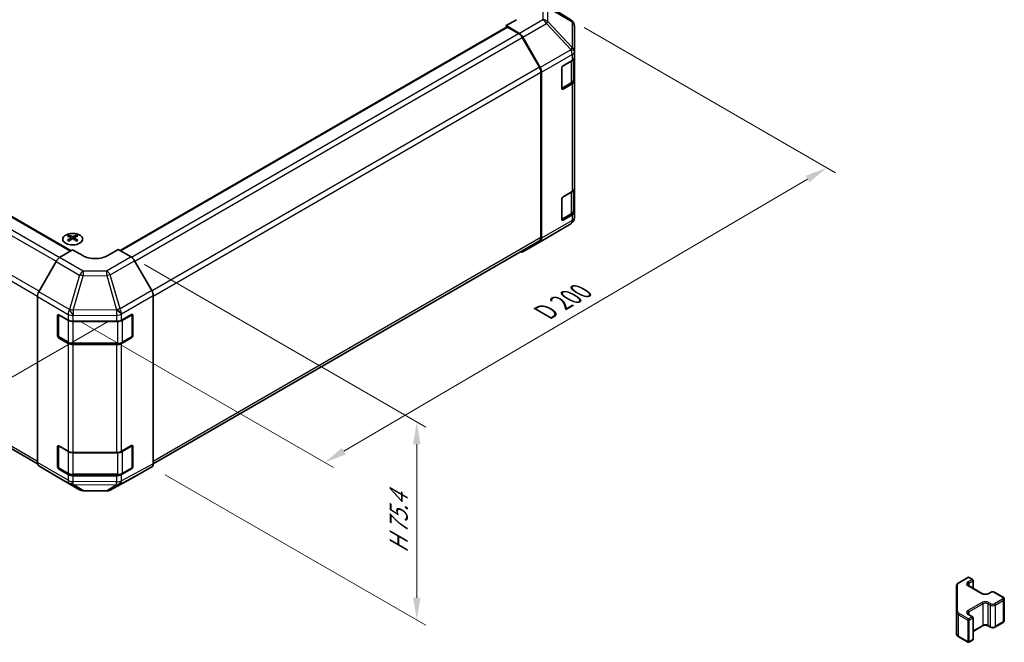
# Model space of a CAD drawing. Units: millimetres. Extents: x 36 to 5181, y 0 to 723.
# Drawn here: x 253 to 529, y 353 to 527 of the extents above; entities that cross this region are included whole.
import ezdxf

# ---------------------------------------------------------------- set-up
doc = ezdxf.new("R2010")
doc.units = ezdxf.units.MM
doc.header["$LTSCALE"] = 2.5
doc.layers.get('Defpoints').update_dxf_attribs({"lineweight": 25})
for name, color, linetype, lineweight in [('Dimension (ISO)', 7, 'Continuous', 18), ('Dimension (ISO) @ 1', 7, 'Continuous', 18), ('Visible (ISO)', 7, 'Continuous', 35), ('Visible Narrow (ISO)', 7, 'Continuous', 25)]:
    doc.layers.add(name, color=color, linetype=linetype, lineweight=lineweight)
doc.styles.add('Note Text (TK)', font='txt')
doc.dimstyles.new('Default - Method 1b (TK)', dxfattribs={"dimscale": 2.5, "dimtxt": 2.5, "dimasz": 2.5, "dimexe": 1, "dimexo": 1.5, "dimgap": 1, "dimtad": 1, "dimtoh": 1, "dimrnd": 1e-08, "dimdsep": 46, "dimtxsty": 'Note Text (TK)', "dimcen": 0.09, "dimdle": 5, "dimclrd": 100, "dimclre": 100, "dimclrt": 7, "dimadec": 1, "dimazin": 1, "dimtfac": 1, "dimtmove": 0, "dimatfit": 3, "dimfxl": 1, "dimtolj": 1, "dimlwd": -1, "dimlwe": -1, "dimarcsym": 0})

# ---------------------------------------------------------------- blocks, each defined once
blk = doc.blocks.new('*D77')
at = {"layer": 'Defpoints', "color": 0}
for p in [(140.4, 527), (64.47, 483.17), (281.11, 444.59)]:
    blk.add_point(p, dxfattribs=at)
at = {"layer": 'Dimension (ISO)', "color": 100}
for p, q in [((136.69, 524.86), (61.99, 481.74)), ((197.49, 402.63), (69.81, 479.93)), ((277.4, 442.45), (200.37, 397.97))]:
    blk.add_line(p, q, dxfattribs=at)
for points in [[(70.35, 480.82), (69.27, 479.04), (64.47, 483.17)], [(198.03, 403.53), (196.95, 401.74), (202.84, 399.4)]]:
    blk.add_solid(points, dxfattribs=at)
at = {"layer": 'Dimension (ISO)', "color": 7, "insert": (127.7, 450.85), "char_height": 6.25, "attachment_point": 4, "rotation": 328.8105, "style": 'Note Text (TK)'}
blk.add_mtext('\\A1;{\\Q28.811;\\W0.812;\\H0.830x; W 200}', dxfattribs=at)
blk = doc.blocks.new('*D78')
at = {"layer": 'Defpoints', "color": 0}
for p in [(407.13, 526.97), (478.9, 485.53), (266.11, 444.45)]:
    blk.add_point(p, dxfattribs=at)
at = {"layer": 'Dimension (ISO)', "color": 100}
for p, q in [((410.87, 524.81), (481.39, 484.1)), ((343.44, 406.08), (473.51, 482.37)), ((269.84, 442.29), (340.54, 401.48))]:
    blk.add_line(p, q, dxfattribs=at)
for points in [[(472.98, 483.27), (474.04, 481.47), (478.9, 485.53)], [(342.91, 406.98), (343.96, 405.18), (338.05, 402.91)]]:
    blk.add_solid(points, dxfattribs=at)
at = {"layer": 'Dimension (ISO)', "color": 7, "insert": (398.75, 444.39), "char_height": 6.25, "attachment_point": 4, "rotation": 30.3939, "style": 'Note Text (TK)'}
blk.add_mtext('\\A1;{\\Q-29.606;\\W0.820;\\H0.816x; D 200}', dxfattribs=at)
blk = doc.blocks.new('*D79')
at = {"layer": 'Defpoints', "color": 0}
for p in [(283.78, 460.55), (289.61, 401.68), (363.92, 358.78)]:
    blk.add_point(p, dxfattribs=at)
at = {"layer": 'Dimension (ISO)', "color": 100}
for p, q in [((287.53, 458.39), (366.42, 412.84)), ((363.92, 408.04), (363.92, 365.03)), ((293.36, 399.51), (366.42, 357.33))]:
    blk.add_line(p, q, dxfattribs=at)
for points in [[(362.87, 408.04), (364.96, 408.04), (363.92, 414.29)], [(362.87, 365.03), (364.96, 365.03), (363.92, 358.78)]]:
    blk.add_solid(points, dxfattribs=at)
at = {"layer": 'Dimension (ISO)', "color": 7, "insert": (358.85, 376.24), "char_height": 6.25, "attachment_point": 4, "rotation": 90, "style": 'Note Text (TK)'}
blk.add_mtext('\\A1;{\\Q30.000;\\W0.816;\\H0.816x; H 75.4}', dxfattribs=at)

msp = doc.modelspace()

# ---------------------------------------------------------------- linework, layer by layer
at = {"layer": 'Visible (ISO)'}
for p, q in [((407.1498, 526.9577), (398.525, 532.2911)), ((158.402, 524.9437), (266.9581, 462.2688)), ((280.6886, 462.3374), (389.1259, 524.9437)), ((391.8508, 527.0361), (389.0224, 525.4031)), ((392.6874, 523.2132), (389.0224, 525.4031)), ((389.0224, 525.4031), (389.0224, 524.8839)), ((392.4671, 523.1343), (389.3759, 524.919)), ((407.7551, 526.3767), (407.7388, 526.4002)), ((408.1143, 518.0843), (408.1143, 525.2332)), ((398.2955, 513.7155), (393.4671, 522.0786)), ((393.6714, 522.1569), (398.5163, 513.6667)), ((408.1143, 518.0735), (408.1143, 518.0843)), ((408.1143, 516.4566), (408.1143, 518.0735)), ((408.1143, 516.4566), (408.1143, 509.9246)), ((404.9323, 514.1412), (407.5285, 515.6401)), ((407.8314, 510.1696), (407.8314, 515.8646)), ((398.7097, 465.9911), (398.7097, 512.3217)), ((398.9219, 465.7799), (398.9219, 512.288)), ((404.5787, 507.8134), (404.5787, 513.5288)), ((404.5898, 507.7183), (407.1835, 509.2158)), ((407.5285, 509.1081), (404.9323, 507.6092)), ((408.1143, 479.7143), (408.1143, 509.9246)), ((404.9323, 477.3989), (407.5285, 478.8978)), ((407.8314, 473.4272), (407.8314, 479.1223)), ((408.1143, 479.7143), (408.1143, 473.1823)), ((404.5787, 471.071), (404.5787, 476.7865)), ((404.5898, 470.976), (407.1835, 472.4734)), ((407.5285, 472.3658), (404.9323, 470.8669)), ((408.1143, 471.5654), (408.1143, 473.1823)), ((400.2875, 465.7935), (407.1328, 469.844)), ((408.1143, 471.5653), (408.1143, 471.5654)), ((149.2324, 465.0756), (257.5414, 402.5433)), ((266.3747, 466.6208), (266.3747, 466.2439)), ((266.894, 465.9612), (266.9524, 465.4175)), ((267.0829, 465.508), (266.9334, 465.5943)), ((267.8666, 465.5943), (267.7171, 465.508)), ((267.906, 465.9612), (267.8476, 465.4175)), ((268.4253, 466.6208), (268.4253, 466.2439)), ((290.0273, 402.5669), (398.2955, 465.0756)), ((393.6627, 461.9686), (400.269, 465.7827)), ((398.5163, 464.8694), (393.6714, 461.9737)), ((263.735, 460.343), (267.4, 462.5328)), ((270.2284, 460.8998), (267.4, 462.5328)), ((280.1279, 462.6611), (277.2995, 460.9711)), ((280.1279, 462.6611), (283.784, 460.5503)), ((262.751, 459.2867), (257.906, 450.7965)), ((289.6133, 451.1299), (284.7838, 459.4948)), ((257.5005, 402.9096), (257.5005, 449.4178)), ((290.0274, 402.5911), (290.0274, 449.7363)), ((263.1574, 438.4111), (263.1574, 444.1266)), ((263.423, 438.3295), (263.423, 444.3687)), ((263.5109, 444.3307), (266.1071, 442.8318)), ((267.5213, 442.4936), (279.7004, 442.4936)), ((281.0897, 442.8177), (283.9121, 444.3913)), ((284.1049, 438.3295), (284.1049, 444.3716)), ((284.2718, 444.1836), (284.2718, 438.4682)), ((266.1071, 436.2999), (263.5109, 437.7988)), ((263.573, 438.0697), (266.1692, 436.5708)), ((283.9121, 437.8593), (281.0897, 436.2857)), ((281.3587, 436.5708), (283.9549, 438.0697)), ((267.5213, 436.2431), (280.0066, 436.2431)), ((279.7004, 435.9617), (267.5213, 435.9617)), ((263.1574, 401.6688), (263.1574, 407.3843)), ((263.423, 401.5871), (263.423, 407.6263)), ((263.5109, 407.5884), (266.1071, 406.0895)), ((281.0897, 406.0754), (283.9121, 407.649)), ((284.1049, 401.5871), (284.1049, 407.6292)), ((284.2718, 407.4413), (284.2718, 401.7258)), ((267.5213, 405.7513), (279.7004, 405.7513)), ((257.906, 401.9992), (262.751, 399.1034)), ((266.1071, 399.5575), (263.5109, 401.0564)), ((263.573, 401.3273), (266.1692, 399.8284)), ((283.9121, 401.117), (281.0897, 399.5434)), ((281.3587, 399.8284), (283.9549, 401.3273)), ((284.7838, 398.8874), (289.6133, 401.6756)), ((262.7597, 399.0983), (269.366, 395.2842)), ((267.5213, 399.5008), (280.0066, 399.5008)), ((279.7004, 399.2193), (267.5213, 399.2193)), ((277.9055, 395.1883), (284.7662, 398.8775)), ((270.3458, 395.0163), (276.9381, 394.9499)), ((515.8997, 369.2284), (518.4959, 370.7273)), ((518.7959, 370.7273), (519.7859, 370.1558)), ((515.2518, 368.2746), (515.2518, 361.0662)), ((518.6545, 368.4411), (522.6143, 366.155)), ((519.9359, 369.896), (519.9359, 367.7013)), ((524.1528, 366.155), (524.7892, 366.5224)), ((526.0791, 366.5224), (528.3419, 365.216)), ((528.6969, 364.6704), (528.6969, 358.6283)), ((515.2518, 361.0662), (515.2518, 355.0241)), ((518.6545, 360.3578), (519.7859, 359.7046)), ((519.9359, 359.4448), (519.9359, 353.4027)), ((519.9359, 355.5974), (522.6143, 357.1438)), ((524.1528, 357.1438), (524.7892, 356.7764)), ((526.0791, 356.7764), (528.3419, 358.0827)), ((515.8997, 354.0703), (518.4959, 352.5714)), ((518.7959, 352.5714), (519.7859, 353.1429))]:
    msp.add_line(p, q, dxfattribs=at)
for centre, radius, start, end in [((406.0979, 525.2567), 2, 34.871292, 58.268301), ((406.1143, 525.2332), 2, 0, 34.871292), ((406.1143, 471.5653), 2, 300.613934, 0), ((399.269, 467.5148), 2, 300, 300.613934), ((283.8049, 444.3716), 0.3, 0, 11.870746), ((263.723, 438.3295), 0.3, 180, 240), ((283.8049, 438.3295), 0.3, 300, 0), ((283.8049, 407.6292), 0.3, 0, 11.870746), ((263.723, 401.5871), 0.3, 180, 240), ((283.8049, 401.5871), 0.3, 300, 0), ((270.366, 397.0162), 2, 240, 269.422611), ((276.9583, 396.9498), 2, 269.422611, 298.268301), ((518.6459, 370.4675), 0.3, 60, 120), ((519.6359, 369.896), 0.3, 0, 60), ((519.6359, 359.4448), 0.3, 0, 60), ((518.6459, 352.8312), 0.3, 240, 300), ((519.6359, 353.4027), 0.3, 300, 0)]:
    msp.add_arc(centre, radius, start, end, dxfattribs=at)
for centre, major_axis, ratio, start_param, end_param in [((389.3759, 524.5107), (-0.25, 0.433), 0.57735027, 5.49778714, 6.28318531), ((392.4671, 521.5013), (-1, 1.7321), 0.57735027, 4.71238898, 5.49778714), ((392.6627, 521.5947), (1, -1.7321), 0.57735027, 1.56206968, 2.3387412), ((406.1143, 516.4566), (2, 0), 0.57735027, 5.49778714, 6.28318531), ((397.2955, 513.1382), (-1, 1.7321), 0.57735027, 3.92699082, 4.71238898), ((397.5077, 513.1045), (1, -1.7321), 0.57735027, 0.78539816, 1.56206968), ((404.9323, 513.733), (-0.25, -0.433), 0.57735027, 3.92699082, 5.49778714), ((406.1143, 509.9246), (2, 0), 0.57735027, 5.49778714, 6.28318531), ((404.9323, 508.0175), (-0.25, -0.433), 0.57735027, 5.49778714, 7.06858347), ((406.1143, 479.7143), (2, 0), 0.57735027, 5.49778714, 6.28318531), ((404.9323, 476.9906), (-0.25, -0.433), 0.57735027, 3.92699082, 5.49778714), ((406.1143, 473.1823), (2, 0), 0.57735027, 5.49778714, 6.28318531), ((404.9323, 471.2751), (-0.25, -0.433), 0.57735027, 5.49778714, 7.06858347), ((266.6343, 460.1843), (3.2043, 6.7271), 0.62547267, 0.69994966, 0.77562357), ((267.6518, 459.9904), (-4.2226, 6.2245), 0.52483389, 5.52432463, 5.6901366), ((267.6518, 459.6997), (3.2346, 6.7906), 0.62547267, 0.80431066, 0.97012263), ((266.6343, 459.3001), (-4.183, 6.1663), 0.52483389, 5.41996363, 5.49563754), ((267.1482, 459.6997), (3.2346, -6.7906), 0.62547267, 2.47033009, 2.63614206), ((267.1482, 459.9904), (-4.2226, -6.2245), 0.52483389, 4.03350142, 4.19931339), ((267.6518, 459.6997), (3.2346, 6.7906), 0.62547267, 0.5054506, 0.67126257), ((267.6518, 459.9904), (-4.2226, 6.2245), 0.52483389, 5.22546457, 5.39127654), ((267.1482, 459.9904), (-4.2226, -6.2245), 0.52483389, 3.73464136, 3.90045333), ((267.1482, 459.6997), (3.2346, -6.7906), 0.62547267, 2.17147002, 2.33728199), ((268.1657, 460.1843), (3.2043, -6.7271), 0.62547267, 2.36596909, 2.44164299), ((268.1657, 459.3001), (-4.183, -6.1663), 0.52483389, 3.92914042, 4.00481433), ((397.2955, 466.8076), (1, -1.7321), 0.57735027, 0, 0.78539816), ((397.5077, 466.5964), (1, -1.7321), 0.57735027, 0.00872665, 0.78539816), ((392.6627, 463.7006), (1, -1.7321), 0.57735027, 5.66139261, 6.29191195), ((263.7597, 458.7245), (-1, -1.7321), 0.57735027, 3.94444411, 4.72111563), ((273.764, 463.0123), (-4.9998, -0.0769), 0.58733688, 0.77636152, 2.34715785), ((283.7835, 458.9173), (-1, 1.7321), 0.57752615, 4.71238898, 5.49763485), ((258.9147, 450.2343), (-1, -1.7321), 0.57735027, 4.72111563, 5.49778714), ((288.613, 450.5524), (-1, 1.7321), 0.57752615, 3.92714311, 4.71238898), ((263.5109, 443.9225), (-0.25, 0.433), 0.57735027, 5.49778714, 7.06858347), ((267.5213, 443.6483), (2, 0), 0.57735027, 3.92699082, 4.71238898), ((279.7004, 443.6483), (2, 0), 0.57735027, 4.71238898, 5.48033385), ((283.9121, 443.9831), (0.2567, 0.4291), 0.58733688, 5.50682378, 7.07762011), ((263.5109, 438.207), (0.25, -0.433), 0.57735027, 3.92699082, 5.49778714), ((283.9121, 438.2676), (0.2567, 0.4291), 0.58733688, 3.93602746, 5.50682378), ((267.5213, 437.1164), (-2, 0), 0.57735027, 0.78539816, 1.57079633), ((279.7004, 437.1164), (-2, 0), 0.57735027, 1.57079633, 2.3387412), ((263.5109, 407.1802), (-0.25, 0.433), 0.57735027, 5.49778714, 7.06858347), ((267.5213, 406.906), (2, 0), 0.57735027, 3.92699082, 4.71238898), ((279.7004, 406.906), (2, 0), 0.57735027, 4.71238898, 5.48033385), ((283.9121, 407.2407), (0.2567, 0.4291), 0.58733688, 5.50682378, 7.07762011), ((258.9147, 403.7261), (-1, -1.7321), 0.57735027, 5.49778714, 6.27445866), ((263.5109, 401.4647), (0.25, -0.433), 0.57735027, 3.92699082, 5.49778714), ((283.9121, 401.5252), (0.2567, 0.4291), 0.58733688, 3.93602746, 5.50682378), ((288.613, 403.4082), (1.0003, -1.7326), 0.57717444, 0, 0.78524587), ((263.7597, 400.8304), (-1, -1.7321), 0.57735027, 6.27445866, 6.28318531), ((267.5213, 400.374), (-2, 0), 0.57735027, 0.78539816, 1.57079633), ((279.7004, 400.374), (-2, 0), 0.57735027, 1.57079633, 2.3387412), ((283.7835, 400.6199), (1.0003, -1.7326), 0.57717444, 6.26573733, 6.28318531)]:
    msp.add_ellipse(centre, major_axis=major_axis, ratio=ratio, start_param=start_param, end_param=end_param, dxfattribs=at)
for points, knots in [([(407.1835, 509.2158), (407.2582, 509.2589), (407.3285, 509.3062), (407.4583, 509.4094), (407.5179, 509.4653), (407.6242, 509.5857), (407.6709, 509.6504), (407.7484, 509.7879), (407.779, 509.8609), (407.8206, 510.0125), (407.8314, 510.091), (407.8314, 510.1696)], [4.71238898, 4.71238898, 4.71238898, 4.71238898, 4.869468613, 4.869468613, 5.026548246, 5.026548246, 5.183627878, 5.183627878, 5.340707511, 5.340707511, 5.497787144, 5.497787144, 5.497787144, 5.497787144]), ([(407.1835, 472.4734), (407.2582, 472.5166), (407.3285, 472.5639), (407.4583, 472.667), (407.5179, 472.7229), (407.6242, 472.8434), (407.6709, 472.908), (407.7484, 473.0456), (407.779, 473.1186), (407.8206, 473.2701), (407.8314, 473.3486), (407.8314, 473.4272)], [4.71238898, 4.71238898, 4.71238898, 4.71238898, 4.869468613, 4.869468613, 5.026548246, 5.026548246, 5.183627878, 5.183627878, 5.340707511, 5.340707511, 5.497787144, 5.497787144, 5.497787144, 5.497787144]), ([(269.3659, 464.3862), (269.5763, 464.5077), (269.7528, 464.6488), (270.02, 464.9565), (270.1108, 465.1229), (270.1967, 465.4635), (270.1924, 465.6374), (270.0898, 465.9754), (269.9916, 466.1393), (269.711, 466.4416), (269.5283, 466.5797), (269.0968, 466.8159), (268.8481, 466.9138), (268.31, 467.0593), (268.0208, 467.1069), (267.4311, 467.1471), (267.1308, 467.1397), (266.5492, 467.0706), (266.2681, 467.009), (265.7535, 466.8375), (265.5201, 466.7278), (265.1246, 466.471), (264.9625, 466.324), (264.7269, 466.0078), (264.6531, 465.8386), (264.6017, 465.4959), (264.6235, 465.3226), (264.7598, 464.9888), (264.8744, 464.8284), (265.185, 464.536), (265.3815, 464.4042), (265.8361, 464.183), (266.0943, 464.0937), (266.6461, 463.9666), (266.9396, 463.9288), (267.5322, 463.9086), (267.8313, 463.9261), (268.4049, 464.0147), (268.6794, 464.0858), (269.0852, 464.2399), (269.2324, 464.3091), (269.3659, 464.3862)], [0, 0, 0, 0, 0.32060968, 0.32060968, 0.64072744, 0.64072744, 0.95891785, 0.95891785, 1.27728737, 1.27728737, 1.59750072, 1.59750072, 1.91811185, 1.91811185, 2.23863588, 2.23863588, 2.55908567, 2.55908567, 2.87954744, 2.87954744, 3.20010105, 3.20010105, 3.52069551, 3.52069551, 3.84055924, 3.84055924, 4.15845831, 4.15845831, 4.47722405, 4.47722405, 4.79759961, 4.79759961, 5.11820536, 5.11820536, 5.43871051, 5.43871051, 5.75915574, 5.75915574, 6.07962925, 6.07962925, 6.28318531, 6.28318531, 6.28318531, 6.28318531]), ([(266.8357, 465.8671), (266.8535, 465.8788), (266.8689, 465.8931), (266.8894, 465.9234), (266.8944, 465.9394), (266.8944, 465.9687), (266.8894, 465.9839), (266.8689, 466.011), (266.8535, 466.023), (266.8357, 466.032)], [0.0307191633, 0.0307191633, 0.0307191633, 0.0307191633, 0.0383195288, 0.0383195288, 0.0459198942, 0.0459198942, 0.0535202597, 0.0535202597, 0.0611206252, 0.0611206252, 0.0611206252, 0.0611206252]), ([(267.2572, 466.2753), (267.2752, 466.2664), (267.2979, 466.2587), (267.3476, 466.2485), (267.3747, 466.2459), (267.4253, 466.2459), (267.4524, 466.2485), (267.5021, 466.2587), (267.5248, 466.2664), (267.5428, 466.2753)], [0.0307191633, 0.0307191633, 0.0307191633, 0.0307191633, 0.0383195288, 0.0383195288, 0.0459198942, 0.0459198942, 0.0535202597, 0.0535202597, 0.0611206252, 0.0611206252, 0.0611206252, 0.0611206252]), ([(267.5428, 465.6237), (267.5248, 465.6353), (267.5021, 465.6454), (267.4524, 465.6588), (267.4253, 465.6621), (267.3747, 465.6621), (267.3476, 465.6588), (267.2979, 465.6454), (267.2752, 465.6353), (267.2572, 465.6237)], [0.0307191633, 0.0307191633, 0.0307191633, 0.0307191633, 0.0383195288, 0.0383195288, 0.0459198942, 0.0459198942, 0.0535202597, 0.0535202597, 0.0611206252, 0.0611206252, 0.0611206252, 0.0611206252]), ([(267.9643, 466.032), (267.9465, 466.023), (267.9311, 466.011), (267.9107, 465.9839), (267.9056, 465.9687), (267.9056, 465.9394), (267.9107, 465.9234), (267.9311, 465.8931), (267.9465, 465.8788), (267.9643, 465.8671)], [0.0307191633, 0.0307191633, 0.0307191633, 0.0307191633, 0.0383195288, 0.0383195288, 0.0459198942, 0.0459198942, 0.0535202597, 0.0535202597, 0.0611206252, 0.0611206252, 0.0611206252, 0.0611206252]), ([(266.1692, 436.5708), (266.244, 436.5276), (266.3232, 436.4887), (266.4889, 436.4191), (266.5755, 436.3886), (266.7543, 436.336), (266.8465, 436.314), (267.0349, 436.2786), (267.131, 436.2653), (267.3252, 436.2476), (267.4232, 436.2431), (267.5213, 436.2431)], [4.71238898, 4.71238898, 4.71238898, 4.71238898, 4.869468613, 4.869468613, 5.026548246, 5.026548246, 5.183627878, 5.183627878, 5.340707511, 5.340707511, 5.497787144, 5.497787144, 5.497787144, 5.497787144]), ([(280.0066, 436.2431), (280.1047, 436.2431), (280.2028, 436.2476), (280.397, 436.2653), (280.4931, 436.2786), (280.6814, 436.314), (280.7737, 436.336), (280.9525, 436.3886), (281.039, 436.4191), (281.2048, 436.4887), (281.284, 436.5276), (281.3587, 436.5708)], [5.497787144, 5.497787144, 5.497787144, 5.497787144, 5.654866776, 5.654866776, 5.811946409, 5.811946409, 5.969026042, 5.969026042, 6.126105675, 6.126105675, 6.283185307, 6.283185307, 6.283185307, 6.283185307]), ([(266.1692, 399.8284), (266.244, 399.7853), (266.3232, 399.7463), (266.4889, 399.6768), (266.5755, 399.6462), (266.7543, 399.5936), (266.8465, 399.5716), (267.0349, 399.5363), (267.131, 399.523), (267.3252, 399.5052), (267.4232, 399.5008), (267.5213, 399.5008)], [4.71238898, 4.71238898, 4.71238898, 4.71238898, 4.869468613, 4.869468613, 5.026548246, 5.026548246, 5.183627878, 5.183627878, 5.340707511, 5.340707511, 5.497787144, 5.497787144, 5.497787144, 5.497787144]), ([(280.0066, 399.5008), (280.1047, 399.5008), (280.2028, 399.5052), (280.397, 399.523), (280.4931, 399.5363), (280.6814, 399.5716), (280.7737, 399.5936), (280.9525, 399.6462), (281.039, 399.6768), (281.2048, 399.7463), (281.284, 399.7853), (281.3587, 399.8284)], [5.497787144, 5.497787144, 5.497787144, 5.497787144, 5.654866776, 5.654866776, 5.811946409, 5.811946409, 5.969026042, 5.969026042, 6.126105675, 6.126105675, 6.283185307, 6.283185307, 6.283185307, 6.283185307]), ([(515.2518, 368.2746), (515.2518, 368.3532), (515.2626, 368.4317), (515.3042, 368.5833), (515.3349, 368.6562), (515.4123, 368.7938), (515.459, 368.8585), (515.5653, 368.9789), (515.6249, 369.0348), (515.7547, 369.138), (515.825, 369.1853), (515.8997, 369.2284)], [5.497787144, 5.497787144, 5.497787144, 5.497787144, 5.654866776, 5.654866776, 5.811946409, 5.811946409, 5.969026042, 5.969026042, 6.126105675, 6.126105675, 6.283185307, 6.283185307, 6.283185307, 6.283185307]), ([(518.4237, 368.7121), (518.4237, 368.7), (518.4253, 368.6878), (518.4328, 368.6602), (518.439, 368.6447), (518.4586, 368.6098), (518.4722, 368.5904), (518.5085, 368.5493), (518.5312, 368.5276), (518.5861, 368.484), (518.6181, 368.4621), (518.6545, 368.4411)], [0.785398163, 0.785398163, 0.785398163, 0.785398163, 0.942477796, 0.942477796, 1.099557429, 1.099557429, 1.256637061, 1.256637061, 1.413716694, 1.413716694, 1.570796327, 1.570796327, 1.570796327, 1.570796327]), ([(522.6143, 366.155), (522.6773, 366.1186), (522.7532, 366.0849), (522.9259, 366.0287), (523.0232, 366.0066), (523.2294, 365.9784), (523.3385, 365.9728), (523.5549, 365.9798), (523.6622, 365.9925), (523.8616, 366.0339), (523.9537, 366.0624), (524.0772, 366.1145), (524.117, 366.1343), (524.1528, 366.155)], [1.57079633, 1.57079633, 1.57079633, 1.57079633, 1.84304217, 1.84304217, 2.12414252, 2.12414252, 2.41198895, 2.41198895, 2.70151639, 2.70151639, 2.98721017, 2.98721017, 3.14159265, 3.14159265, 3.14159265, 3.14159265]), ([(524.7892, 366.5224), (524.8646, 366.5659), (524.9462, 366.5996), (525.1172, 366.6498), (525.2066, 366.6664), (525.3881, 366.683), (525.4802, 366.683), (525.6617, 366.6664), (525.7511, 366.6498), (525.9221, 366.5996), (526.0037, 366.5659), (526.0791, 366.5224)], [0, 0, 0, 0, 0.31415927, 0.31415927, 0.62831853, 0.62831853, 0.9424778, 0.9424778, 1.25663706, 1.25663706, 1.57079633, 1.57079633, 1.57079633, 1.57079633]), ([(528.3419, 365.216), (528.3796, 365.1942), (528.4157, 365.17), (528.484, 365.1157), (528.5161, 365.0857), (528.5749, 365.0191), (528.6015, 364.9825), (528.6466, 364.9024), (528.665, 364.8589), (528.6902, 364.7671), (528.6969, 364.7188), (528.6969, 364.6704)], [1.570796327, 1.570796327, 1.570796327, 1.570796327, 1.727875959, 1.727875959, 1.884955592, 1.884955592, 2.042035225, 2.042035225, 2.199114858, 2.199114858, 2.35619449, 2.35619449, 2.35619449, 2.35619449]), ([(518.4237, 360.6287), (518.4237, 360.6167), (518.4253, 360.6045), (518.4328, 360.5769), (518.439, 360.5614), (518.4586, 360.5265), (518.4722, 360.5071), (518.5085, 360.4659), (518.5312, 360.4442), (518.5861, 360.4007), (518.6181, 360.3788), (518.6545, 360.3578)], [0.785398163, 0.785398163, 0.785398163, 0.785398163, 0.942477796, 0.942477796, 1.099557429, 1.099557429, 1.256637061, 1.256637061, 1.413716694, 1.413716694, 1.570796327, 1.570796327, 1.570796327, 1.570796327]), ([(522.6143, 357.1438), (522.6773, 357.1801), (522.7532, 357.2138), (522.9259, 357.27), (523.0232, 357.2922), (523.2294, 357.3203), (523.3385, 357.3259), (523.5549, 357.3189), (523.6622, 357.3062), (523.8616, 357.2648), (523.9537, 357.2363), (524.0772, 357.1842), (524.117, 357.1644), (524.1528, 357.1438)], [0, 0, 0, 0, 0.27224584, 0.27224584, 0.55334619, 0.55334619, 0.84119263, 0.84119263, 1.13072006, 1.13072006, 1.41641384, 1.41641384, 1.57079633, 1.57079633, 1.57079633, 1.57079633]), ([(524.7892, 356.7764), (524.8646, 356.7328), (524.9462, 356.6992), (525.1172, 356.6489), (525.2066, 356.6323), (525.3881, 356.6157), (525.4802, 356.6157), (525.6617, 356.6323), (525.7511, 356.6489), (525.9221, 356.6992), (526.0037, 356.7328), (526.0791, 356.7764)], [1.57079633, 1.57079633, 1.57079633, 1.57079633, 1.88495559, 1.88495559, 2.19911486, 2.19911486, 2.51327412, 2.51327412, 2.82743339, 2.82743339, 3.14159265, 3.14159265, 3.14159265, 3.14159265]), ([(528.3419, 358.0827), (528.3796, 358.1045), (528.4157, 358.1288), (528.484, 358.183), (528.5161, 358.213), (528.5749, 358.2796), (528.6015, 358.3163), (528.6466, 358.3963), (528.665, 358.4398), (528.6902, 358.5317), (528.6969, 358.58), (528.6969, 358.6283)], [3.141592654, 3.141592654, 3.141592654, 3.141592654, 3.298672286, 3.298672286, 3.455751919, 3.455751919, 3.612831552, 3.612831552, 3.769911184, 3.769911184, 3.926990817, 3.926990817, 3.926990817, 3.926990817]), ([(515.2518, 355.0241), (515.2518, 354.9455), (515.2626, 354.867), (515.3042, 354.7155), (515.3349, 354.6425), (515.4123, 354.5049), (515.459, 354.4403), (515.5653, 354.3198), (515.6249, 354.2639), (515.7547, 354.1608), (515.825, 354.1134), (515.8997, 354.0703)], [0.785398163, 0.785398163, 0.785398163, 0.785398163, 0.942477796, 0.942477796, 1.099557429, 1.099557429, 1.256637061, 1.256637061, 1.413716694, 1.413716694, 1.570796327, 1.570796327, 1.570796327, 1.570796327])]:
    msp.add_open_spline(points, degree=3, knots=knots, dxfattribs=at)
at = {"layer": 'Visible Narrow (ISO)'}
for p, q in [((398.5077, 532.3014), (407.1325, 526.9681)), ((399.2937, 530.8998), (399.2937, 527.0274)), ((407.1325, 526.9681), (400.3036, 530.9927)), ((400.6919, 530.4188), (407.5208, 526.3941)), ((400.6919, 526.5463), (400.6919, 530.4188)), ((158.152, 524.919), (266.8142, 462.1828)), ((280.835, 462.2528), (389.3759, 524.919)), ((399.2937, 527.0274), (392.6874, 523.2132)), ((393.6714, 522.1569), (400.2777, 525.9711)), ((400.2777, 525.9711), (407.1229, 518.6466)), ((407.5372, 519.2218), (400.6919, 526.5463)), ((407.5208, 526.3941), (407.5372, 526.3707)), ((407.5372, 526.3707), (407.5372, 519.2218)), ((154.0608, 522.0786), (262.7682, 459.3164)), ((155.0608, 523.1343), (263.7761, 460.3675)), ((283.9197, 460.4644), (392.4671, 523.1343)), ((284.8551, 459.3714), (393.4671, 522.0786)), ((407.1229, 518.6357), (398.5163, 513.6667)), ((398.9219, 512.288), (407.5285, 517.257)), ((407.1229, 518.6466), (407.1229, 518.6357)), ((407.5285, 517.257), (407.5285, 515.6401)), ((257.9817, 450.9291), (149.2324, 513.7155)), ((398.2955, 513.7155), (289.681, 451.0069)), ((404.6494, 507.8542), (404.6494, 513.8146)), ((404.7201, 513.9371), (407.2456, 515.3952)), ((407.2456, 515.3952), (407.2456, 509.3531)), ((148.8182, 512.3217), (257.5064, 449.5705)), ((290.0274, 449.5739), (398.7097, 512.3217)), ((407.2456, 509.3531), (404.6494, 507.8542)), ((407.5285, 509.1081), (407.5285, 478.8978)), ((404.9323, 507.6092), (404.6666, 507.7626)), ((404.7201, 477.1947), (407.2456, 478.6528)), ((407.2456, 478.6528), (407.2456, 472.6107)), ((404.6494, 471.1118), (404.6494, 477.0723)), ((407.2456, 472.6107), (404.6494, 471.1118)), ((407.5285, 472.3658), (407.5285, 470.7489)), ((398.5163, 464.8694), (407.1229, 469.8384)), ((407.5285, 470.7489), (398.9219, 465.7799)), ((407.1229, 469.8383), (400.2777, 465.7878)), ((404.9323, 470.8669), (404.6666, 471.0203)), ((407.1229, 469.8384), (407.1229, 469.8383)), ((257.5005, 403.2434), (148.8182, 465.9911)), ((266.8357, 465.8671), (266.8725, 465.3604)), ((267.2572, 466.2753), (267.2075, 465.5914)), ((267.5428, 466.2753), (267.5925, 465.5914)), ((267.9643, 465.8671), (267.9275, 465.3604)), ((398.7097, 465.9911), (290.0274, 403.2434)), ((400.2777, 465.7878), (393.6714, 461.9737)), ((262.751, 459.2867), (269.3573, 455.4725)), ((270.3413, 456.5288), (263.735, 460.343)), ((283.784, 460.5503), (276.9336, 456.5952)), ((277.9231, 455.5338), (284.7838, 459.4948)), ((276.9336, 456.5952), (270.3413, 456.5288)), ((269.3573, 455.4725), (266.5219, 445.8329)), ((267.5133, 445.5966), (270.3486, 455.2362)), ((270.3486, 455.2362), (276.9409, 455.3027)), ((276.9409, 455.3027), (279.7, 445.7424)), ((280.6821, 445.9735), (277.9231, 455.5338)), ((266.5126, 445.8275), (257.906, 450.7965)), ((289.6133, 451.1299), (280.6821, 445.9735)), ((257.5005, 449.4178), (266.1071, 444.4488)), ((281.1066, 444.5859), (290.0274, 449.7363)), ((266.5219, 445.8329), (266.5126, 445.8275)), ((279.683, 445.7193), (267.5133, 445.5966)), ((279.7, 445.7424), (279.683, 445.7193)), ((263.1574, 444.1266), (263.423, 444.28)), ((263.5109, 438.207), (263.5109, 444.2491)), ((263.5109, 444.2491), (266.1071, 442.7502)), ((266.1071, 444.4488), (266.1071, 442.8318)), ((266.1071, 442.7502), (266.1071, 436.7081)), ((267.5213, 444.1105), (267.5306, 444.116)), ((267.5213, 442.4936), (267.5213, 444.1105)), ((267.5213, 442.4936), (267.5213, 442.412)), ((267.5213, 442.412), (280.0066, 442.412)), ((267.5213, 436.3699), (267.5213, 442.412)), ((267.5306, 444.116), (279.7004, 444.2386)), ((279.7004, 444.2386), (279.7004, 442.4936)), ((280.0066, 442.5072), (280.0066, 442.412)), ((280.0066, 442.412), (280.0066, 436.3699)), ((281.0897, 444.5627), (281.1066, 444.5859)), ((281.0897, 442.8177), (281.0897, 444.5627)), ((281.4208, 442.7502), (284.017, 444.2491)), ((281.4208, 436.7081), (281.4208, 442.7502)), ((284.017, 444.2491), (284.017, 438.207)), ((284.1049, 444.28), (284.2718, 444.1836)), ((263.423, 438.5645), (263.1574, 438.4111)), ((266.1071, 436.7081), (263.5109, 438.207)), ((263.5109, 437.7988), (263.7766, 437.9522)), ((267.5213, 436.3699), (267.5213, 436.2431)), ((280.0066, 436.3699), (267.5213, 436.3699)), ((280.0066, 436.3699), (280.0066, 436.2431)), ((284.017, 438.207), (281.4208, 436.7081)), ((283.7513, 437.9522), (283.9121, 437.8593)), ((284.2718, 438.4682), (284.1049, 438.5645)), ((266.1071, 436.2999), (266.1071, 406.0895)), ((267.5213, 405.7513), (267.5213, 435.9617)), ((279.7004, 435.9617), (279.7004, 405.7513)), ((281.0897, 406.0754), (281.0897, 436.2857)), ((263.1574, 407.3843), (263.423, 407.5377)), ((263.5109, 401.4647), (263.5109, 407.5067)), ((263.5109, 407.5067), (266.1071, 406.0078)), ((266.1071, 406.0078), (266.1071, 399.9658)), ((281.4208, 406.0078), (284.017, 407.5067)), ((281.4208, 399.9658), (281.4208, 406.0078)), ((284.017, 407.5067), (284.017, 401.4647)), ((284.1049, 407.5377), (284.2718, 407.4413)), ((267.5213, 405.7513), (267.5213, 405.6696)), ((267.5213, 405.6696), (280.0066, 405.6696)), ((267.5213, 399.6276), (267.5213, 405.6696)), ((280.0066, 405.7649), (280.0066, 405.6696)), ((280.0066, 405.6696), (280.0066, 399.6276)), ((266.1071, 397.9406), (257.5005, 402.9096)), ((257.906, 401.9992), (266.5126, 397.0301)), ((263.423, 401.8222), (263.1574, 401.6688)), ((266.1071, 399.9658), (263.5109, 401.4647)), ((263.5109, 401.0564), (263.7766, 401.2098)), ((280.6821, 396.8731), (289.6133, 401.6756)), ((290.0274, 402.5911), (281.1066, 397.7941)), ((284.017, 401.4647), (281.4208, 399.9658)), ((283.7513, 401.2098), (283.9121, 401.117)), ((284.2718, 401.7258), (284.1049, 401.8222)), ((269.3573, 395.2893), (262.751, 399.1034)), ((266.1071, 399.5575), (266.1071, 397.9406)), ((267.5213, 399.6276), (267.5213, 399.5008)), ((280.0066, 399.6276), (267.5213, 399.6276)), ((267.5213, 397.6024), (267.5213, 399.2193)), ((284.7838, 398.8874), (277.9231, 395.1981)), ((279.7004, 399.2193), (279.7004, 397.4743)), ((280.0066, 399.6276), (280.0066, 399.5008)), ((281.0897, 397.7984), (281.0897, 399.5434)), ((281.1066, 397.7941), (281.0897, 397.7984)), ((266.5126, 397.0301), (266.5219, 397.0247)), ((266.5219, 397.0247), (269.3573, 395.2893)), ((270.3486, 395.0472), (267.5133, 396.7827)), ((267.5133, 396.7827), (279.683, 396.66)), ((267.5306, 397.5969), (267.5213, 397.6024)), ((279.7004, 397.4743), (267.5306, 397.5969)), ((276.9409, 394.9808), (270.3486, 395.0472)), ((279.7, 396.6558), (276.9409, 394.9808)), ((277.9231, 395.1981), (280.6821, 396.8731)), ((279.683, 396.66), (279.7, 396.6558)), ((516.0497, 369.2136), (518.6459, 370.7125)), ((519.6359, 370.1409), (518.5045, 369.4877)), ((518.6459, 370.7125), (519.6359, 370.1409)), ((515.5518, 361.3112), (515.5518, 368.5195)), ((518.5045, 368.4263), (522.4643, 366.1401)), ((518.7166, 369.1203), (519.848, 369.7735)), ((518.7166, 369.1203), (518.7166, 368.4053)), ((519.848, 369.7735), (519.848, 367.7521)), ((524.3028, 366.1401), (524.9392, 366.5075)), ((525.9291, 366.5075), (528.1919, 365.2011)), ((528.1919, 364.6296), (525.9291, 363.3232)), ((522.4643, 363.6906), (518.5045, 361.4044)), ((518.7166, 361.037), (522.6764, 363.3232)), ((522.6764, 363.3232), (522.6764, 357.2811)), ((524.0906, 363.3232), (524.727, 362.9558)), ((524.0906, 363.3232), (524.0906, 357.2811)), ((524.9392, 363.3232), (524.3028, 363.6906)), ((524.727, 362.9558), (524.727, 356.9137)), ((526.1412, 362.9558), (528.404, 364.2622)), ((526.1412, 362.9558), (526.1412, 356.9137)), ((528.404, 364.2622), (528.404, 358.2201)), ((515.8376, 360.2497), (518.4338, 358.7508)), ((515.8376, 354.2076), (515.8376, 360.2497)), ((518.6459, 359.1182), (516.0497, 360.6171)), ((518.5045, 360.343), (519.6359, 359.6898)), ((519.6359, 359.6898), (518.6459, 359.1182)), ((518.7166, 361.037), (518.7166, 360.322)), ((518.858, 358.7508), (519.848, 359.3223)), ((519.848, 359.3223), (519.848, 353.2803)), ((518.4338, 358.7508), (518.4338, 352.7087)), ((518.858, 352.7087), (518.858, 358.7508)), ((522.6764, 357.2811), (519.9359, 355.6988)), ((524.727, 356.9137), (524.0906, 357.2811)), ((528.404, 358.2201), (526.1412, 356.9137)), ((518.4338, 352.7087), (515.8376, 354.2076)), ((519.848, 353.2803), (518.858, 352.7087))]:
    msp.add_line(p, q, dxfattribs=at)
for centre, major_axis, ratio, start_param, end_param in [((399.269, 525.4089), (-2, 0), 0.80930894, 3.9208203, 4.70004795), ((399.269, 525.4089), (1, -1.7321), 0.57735027, 1.56206968, 2.3387412), ((399.269, 525.4089), (-1.4612, -1.3656), 0.16781559, 2.16568509, 2.70956847), ((406.0979, 525.2567), (1.0155, 1.723), 0.61763335, 5.73065372, 6.26506827), ((406.0979, 525.2567), (1.0519, 1.701), 0.57717444, 0, 0.01744798), ((406.0979, 525.2567), (1.6409, 1.1435), 0.14347132, 0, 0.43023772), ((406.1143, 525.2332), (1.6409, 1.1435), 0.14347132, 0, 0.43023772), ((406.1143, 525.2332), (2, 0), 0.80930894, 0, 0.77922765), ((406.1143, 518.0843), (1.4612, 1.3656), 0.16781559, 5.30727774, 5.85116112), ((406.1143, 518.0843), (2, 0), 0.80930894, 0, 0.77922765), ((406.1143, 518.0843), (2, 0), 0.3255424, 0, 1.04217396), ((406.1143, 518.0735), (2, 0), 0.3255424, 0, 1.04217396), ((406.1143, 518.0735), (1, -1.7321), 0.57735027, 0.78539816, 1.56206968), ((406.1143, 518.0735), (2, 0), 0.57735027, 5.49778714, 6.28318531), ((407.0335, 515.5176), (-0.15, 0.2598), 0.57735027, 3.92699082, 4.2215063), ((405.8314, 516.2117), (2, 0), 0.57735027, 5.49778714, 5.82300599), ((407.0335, 509.4756), (0.15, -0.2598), 0.57735027, 0, 0.78539816), ((405.8314, 510.1696), (2, 0), 0.57735027, 5.49778714, 6.28318531), ((404.4373, 507.9767), (-0.3, 0), 0.57735027, 2.06167901, 2.35619449), ((404.4373, 507.9767), (0.15, -0.2598), 0.57735027, 0.01683116, 0.78539816), ((407.0335, 478.7753), (-0.15, 0.2598), 0.57735027, 3.92699082, 4.2215063), ((405.8314, 479.4693), (2, 0), 0.57735027, 5.49778714, 5.82300599), ((407.0335, 472.7332), (0.15, -0.2598), 0.57735027, 0, 0.78539816), ((405.8314, 473.4272), (2, 0), 0.57735027, 5.49778714, 6.28318531), ((404.4373, 471.2343), (-0.3, 0), 0.57735027, 2.06167901, 2.35619449), ((404.4373, 471.2343), (0.15, -0.2598), 0.57735027, 0.01683116, 0.78539816), ((406.1143, 471.5654), (2, 0), 0.99996596, 5.24101135, 6.28318531), ((406.1143, 471.5653), (2, 0), 0.99996596, 5.24101135, 6.28318531), ((406.1143, 471.5654), (1, -1.7321), 0.57735027, 0.00872665, 0.78539816), ((406.1143, 471.5653), (1.0185, -1.7212), 0.62311586, 6.2740752, 6.28318531), ((406.1143, 471.5654), (2, 0), 0.57735027, 5.49778714, 6.28318531), ((399.269, 467.5148), (1, -1.7321), 0.57735027, 0, 0.00872665), ((399.269, 467.5148), (1.0185, -1.7212), 0.62311586, 6.2740752, 6.28318531), ((270.366, 454.9103), (-1, -1.7321), 0.57735027, 3.94444411, 4.72111563), ((270.366, 454.9103), (-0.0202, 1.9999), 0.00712546, 0.62778483, 1.40701248), ((276.9583, 454.9767), (-1, 1.7321), 0.55702521, 4.71238898, 5.49763485), ((276.9583, 454.9767), (0.0202, -1.9999), 0.00712546, 3.76937748, 4.54860513), ((270.366, 454.9103), (-1.9187, 0.5644), 0.15413031, 4.76672481, 5.31060819), ((276.9583, 454.9767), (-1.9216, -0.5546), 0.15909607, 4.14110978, 4.67552432), ((267.5213, 445.2652), (-1, -1.7321), 0.57735027, 4.72111563, 5.49778714), ((267.5213, 445.2652), (1.0131, -1.7244), 0.33721178, 4.19126883, 5.23344279), ((267.5306, 445.2707), (1.9187, -0.5644), 0.15413031, 1.62513216, 2.16901554), ((267.5306, 445.2707), (1.0131, -1.7244), 0.33721178, 4.19126883, 5.23344279), ((267.5306, 445.2707), (-0.0202, 1.9999), 0.00712546, 1.40701248, 2.18624013), ((279.7004, 445.3933), (1.6138, -1.1814), 0.12705667, 0.63370877, 1.67424898), ((279.7004, 445.3933), (0.0202, -1.9999), 0.00712546, 4.54860514, 5.32783279), ((279.7173, 445.4165), (1.9216, 0.5546), 0.15909607, 0.99951712, 1.53393167), ((279.7173, 445.4165), (1.6138, -1.1814), 0.12705667, 0.63370877, 1.67424898), ((279.7173, 445.4165), (-1, 1.7321), 0.55702521, 3.92714311, 4.71238898), ((263.723, 444.3716), (-0.3, 0), 0.57735027, 0.01683116, 0.78539816), ((263.723, 444.3716), (0.15, 0.2598), 0.57735027, 2.06167901, 2.35619449), ((267.5213, 445.2652), (-2, 0), 0.57735027, 0.78539816, 1.57079633), ((266.3192, 442.8727), (0.15, 0.2598), 0.57735027, 2.06156807, 2.35619449), ((267.5213, 443.5667), (2, 0), 0.57735027, 3.92699082, 4.71238898), ((279.7004, 445.3933), (-2, 0), 0.57735027, 1.57079633, 2.3387412), ((280.0066, 443.5667), (2, 0), 0.57735027, 4.71238898, 5.49778714), ((281.2087, 442.8727), (-0.15, 0.2598), 0.57735027, 3.92699082, 4.73692474), ((283.8049, 444.3716), (0.15, -0.2598), 0.57735027, 0.78539816, 1.42695697), ((283.8049, 444.3716), (0.3, 0), 0.57735027, 5.49778714, 6.28318531), ((263.723, 438.3295), (-0.3, 0), 0.57735027, 0, 0.78539816), ((263.723, 438.3295), (-0.15, -0.2598), 0.57735027, 5.49778714, 6.28318531), ((266.3192, 436.8306), (-0.15, -0.2598), 0.57735027, 5.49778714, 6.28318531), ((267.5213, 437.5246), (-2, 0), 0.57735027, 0.78539816, 1.57079633), ((280.0066, 437.5246), (-2, 0), 0.57735027, 1.57079633, 2.35619449), ((281.2087, 436.8306), (0.15, -0.2598), 0.57735027, 0, 0.78539816), ((283.8049, 438.3295), (0.15, -0.2598), 0.57735027, 0, 0.78539816), ((283.8049, 438.3295), (0.3, 0), 0.57735027, 5.49778714, 6.28318531), ((263.723, 407.6292), (-0.3, 0), 0.57735027, 0.01683116, 0.78539816), ((263.723, 407.6292), (0.15, 0.2598), 0.57735027, 2.06167901, 2.35619449), ((266.3192, 406.1303), (0.15, 0.2598), 0.57735027, 2.06156807, 2.35619449), ((267.5213, 406.8243), (2, 0), 0.57735027, 3.92699082, 4.71238898), ((280.0066, 406.8243), (2, 0), 0.57735027, 4.71238898, 5.49778714), ((281.2087, 406.1303), (-0.15, 0.2598), 0.57735027, 3.92699082, 4.73692474), ((283.8049, 407.6292), (0.15, -0.2598), 0.57735027, 0.78539816, 1.42695697), ((283.8049, 407.6292), (0.3, 0), 0.57735027, 5.49778714, 6.28318531), ((263.723, 401.5871), (-0.3, 0), 0.57735027, 0, 0.78539816), ((263.723, 401.5871), (-0.15, -0.2598), 0.57735027, 5.49778714, 6.28318531), ((283.8049, 401.5871), (0.15, -0.2598), 0.57735027, 0, 0.78539816), ((283.8049, 401.5871), (0.3, 0), 0.57735027, 5.49778714, 6.28318531), ((266.3192, 400.0882), (-0.15, -0.2598), 0.57735027, 5.49778714, 6.28318531), ((267.5213, 400.7823), (-2, 0), 0.57735027, 0.78539816, 1.57079633), ((267.5213, 398.7571), (2, 0), 0.57735027, 3.92699082, 4.71238898), ((267.5213, 398.7571), (-1, -1.7321), 0.57735027, 5.49778714, 6.27445866), ((279.7004, 398.629), (-0.4867, -1.9399), 0.79692347, 0.29427525, 1.33481546), ((279.7173, 398.6247), (-0.4867, -1.9399), 0.79692347, 0.29427525, 1.33481546), ((279.7004, 398.629), (2, 0), 0.57735027, 4.71238898, 5.48033385), ((280.0066, 400.7823), (-2, 0), 0.57735027, 1.57079633, 2.35619449), ((279.7173, 398.6247), (0.9472, -1.7615), 0.57717444, 0.01744798, 0.80269385), ((281.2087, 400.0882), (0.15, -0.2598), 0.57735027, 0, 0.78539816), ((267.5213, 398.7571), (-1.0131, -1.7244), 0.33721178, 0.00756855, 1.04974251), ((267.5306, 398.7516), (-1.0131, -1.7244), 0.33721178, 0.00756855, 1.04974251), ((267.5306, 398.7516), (-1.0441, -1.7058), 0.94506176, 0.0217985, 0.56568188), ((267.5306, 398.7516), (-0.0202, -1.9999), 0.00712546, 0.17612487, 0.95535252), ((270.366, 397.0162), (-1.0441, -1.7058), 0.94506176, 0.0217985, 0.56568188), ((270.366, 397.0162), (-1, -1.7321), 0.57735027, 6.27445866, 6.28318531), ((270.366, 397.0162), (-0.0202, -1.9999), 0.00712546, 0, 0.17612487), ((276.9583, 396.9498), (-0.0202, -1.9999), 0.00712546, 0, 0.17612487), ((276.9583, 396.9498), (1.0379, -1.7096), 0.94733543, 5.70426592, 6.23868046), ((276.9583, 396.9498), (0.9472, -1.7615), 0.57717444, 0, 0.01744798), ((279.7004, 398.629), (-0.0202, -1.9999), 0.00712546, 0.17612487, 0.95535252), ((279.7173, 398.6247), (1.0379, -1.7096), 0.94733543, 5.70426592, 6.23868046), ((518.6459, 370.4675), (-0.15, 0.2598), 0.57735027, 5.49778714, 6.28318531), ((518.6459, 370.4675), (0.15, 0.2598), 0.57735027, 0, 0.78539816), ((519.6359, 369.896), (0.15, 0.2598), 0.57735027, 0, 0.78539816), ((519.6359, 369.896), (0.15, -0.2598), 0.57735027, 0.78539816, 2.35619449), ((515.5518, 368.2746), (-0.3, 0), 0.81649658, 4.71238898, 6.28318531), ((517.2518, 368.5195), (-1.7, 0), 0.57735027, 5.49778714, 6.28318531), ((516.0497, 368.9686), (-0.15, 0.2598), 0.57735027, 5.49778714, 6.28318531), ((519.4237, 368.957), (-1.3, 0), 0.57735027, 5.49778714, 7.06858347), ((519.4237, 368.7121), (-1, 0), 0.57735027, 5.49778714, 6.28318531), ((518.5045, 369.2428), (0.15, -0.2598), 0.57735027, 0.78539816, 2.35619449), ((518.5045, 368.1813), (0.15, 0.2598), 0.57735027, 0, 0.78539816), ((519.6359, 369.896), (0.3, 0), 0.57735027, 5.49778714, 6.28318531), ((522.4643, 365.8951), (0.15, 0.2598), 0.57735027, 0, 0.78539816), ((523.3835, 366.6708), (1.3, 0), 0.57735027, 3.92699082, 5.49778714), ((524.3028, 365.8951), (-0.15, 0.2598), 0.57735027, 5.49778714, 6.28318531), ((524.9392, 366.2626), (-0.15, 0.2598), 0.57735027, 5.49778714, 6.28318531), ((525.4341, 366.2217), (0.7, 0), 0.57735027, 0.78539816, 2.35619449), ((525.9291, 366.2626), (0.15, 0.2598), 0.57735027, 0, 0.78539816), ((528.1919, 364.9562), (0.15, 0.2598), 0.57735027, 0, 0.78539816), ((527.6969, 364.9154), (0.7, 0), 0.57735027, 5.49778714, 7.06858347), ((528.1919, 364.3846), (-0.15, 0.2598), 0.57735027, 3.92699082, 5.49778714), ((527.6969, 364.6704), (1, 0), 0.57735027, 5.49778714, 6.28318531), ((523.3835, 363.1599), (-1.3, 0), 0.57735027, 3.92699082, 5.49778714), ((522.4643, 363.4457), (-0.15, 0.2598), 0.57735027, 3.92699082, 5.49778714), ((523.3835, 362.9149), (1, 0), 0.57735027, 0.78539816, 2.35619449), ((524.3028, 363.4457), (0.15, 0.2598), 0.57735027, 0.78539816, 2.35619449), ((524.9392, 363.0782), (0.15, 0.2598), 0.57735027, 0.78539816, 2.35619449), ((525.4341, 363.364), (1, 0), 0.57735027, 3.92699082, 5.49778714), ((525.4341, 363.609), (-0.7, 0), 0.57735027, 0.78539816, 2.35619449), ((525.9291, 363.0782), (-0.15, 0.2598), 0.57735027, 3.92699082, 5.49778714), ((515.5518, 361.0662), (-0.3, 0), 0.81649658, 4.71238898, 6.28318531), ((517.2518, 361.0662), (-2, 0), 0.57735027, 0, 0.78539816), ((517.2518, 361.3112), (-1.7, 0), 0.57735027, 0, 0.78539816), ((516.0497, 360.3722), (-0.15, -0.2598), 0.57735027, 3.92699082, 5.49778714), ((519.4237, 360.8737), (-1.3, 0), 0.57735027, 5.49778714, 7.06858347), ((519.4237, 360.6287), (-1, 0), 0.57735027, 5.49778714, 6.28318531), ((518.6459, 358.8733), (-0.15, -0.2598), 0.57735027, 3.92699082, 5.49778714), ((518.5045, 361.1595), (-0.15, 0.2598), 0.57735027, 3.92699082, 5.49778714), ((518.5045, 360.098), (0.15, 0.2598), 0.57735027, 0, 0.78539816), ((518.6459, 358.8733), (-0.15, 0.2598), 0.57735027, 3.92699082, 5.49778714), ((519.6359, 359.4448), (0.15, 0.2598), 0.57735027, 0, 0.78539816), ((519.6359, 359.4448), (0.15, -0.2598), 0.57735027, 0.78539816, 2.35619449), ((519.6359, 359.4448), (0.3, 0), 0.57735027, 5.49778714, 6.28318531), ((518.6459, 358.8733), (0.3, 0), 0.57735027, 3.92699082, 5.49778714), ((522.4643, 357.4036), (0.15, -0.2598), 0.57735027, 0, 0.78539816), ((523.3835, 356.8729), (-1, 0), 0.57735027, 3.92699082, 5.49778714), ((524.3028, 357.4036), (-0.15, -0.2598), 0.57735027, 5.49778714, 6.28318531), ((524.9392, 357.0362), (-0.15, -0.2598), 0.57735027, 5.49778714, 6.28318531), ((525.4341, 357.3219), (-1, 0), 0.57735027, 0.78539816, 2.35619449), ((525.9291, 357.0362), (0.15, -0.2598), 0.57735027, 0, 0.78539816), ((528.1919, 358.3426), (0.15, -0.2598), 0.57735027, 0, 0.78539816), ((527.6969, 358.6283), (1, 0), 0.57735027, 5.49778714, 6.28318531), ((517.2518, 355.0241), (-2, 0), 0.57735027, 0, 0.78539816), ((516.0497, 354.3301), (-0.15, -0.2598), 0.57735027, 5.49778714, 6.28318531), ((518.6459, 352.8312), (-0.15, -0.2598), 0.57735027, 5.49778714, 6.28318531), ((518.6459, 352.8312), (-0.3, 0), 0.57735027, 0.78539816, 2.35619449), ((518.6459, 352.8312), (0.15, -0.2598), 0.57735027, 0, 0.78539816), ((519.6359, 353.4027), (0.15, -0.2598), 0.57735027, 0, 0.78539816), ((519.6359, 353.4027), (0.3, 0), 0.57735027, 5.49778714, 6.28318531)]:
    msp.add_ellipse(centre, major_axis=major_axis, ratio=ratio, start_param=start_param, end_param=end_param, dxfattribs=at)
msp.add_ellipse((267.4, 465.5346), major_axis=(-2.7768, 0), ratio=0.57735027, dxfattribs=at)

# ---------------------------------------------------------------- dimensions: what is measured, and where the dimension line sits
at = {"layer": 'Dimension (ISO) @ 1', "color": 100}
for base, p1, p2, angle, text, override, picture, middle in [((64.4656, 483.1653), (281.1066, 444.5859), (140.3952, 527.0032), 328.810543, '{\\Q28.811;\\W0.812;\\H0.830x; W 200}', {"dimscale": 1, "dimtxt": 6.25, "dimasz": 6.25, "dimexe": 2.5, "dimexo": 3.75, "dimgap": 2.5, "dimtoh": 0, "dimdec": 2, "dimlfac": 1.221539, "dimcen": 0.225, "dimtp": 0, "dimtm": 0, "dimtdec": 2, "dimtix": 0, "dimtofl": 0, "dimtmove": 0, "dimatfit": 1}, '*D77', (133.6524, 441.2817)), ((478.9003, 485.5329), (266.1071, 444.4488), (407.1325, 526.9681), 210.393853, '{\\Q-29.606;\\W0.820;\\H0.816x; D 200}', {"dimscale": 1, "dimtxt": 6.25, "dimasz": 6.25, "dimexe": 2.5, "dimexo": 3.75, "dimgap": 2.5, "dimtoh": 0, "dimdec": 2, "dimlfac": 1.219164, "dimcen": 0.225, "dimtp": 0, "dimtm": 0, "dimtdec": 2, "dimtix": 0, "dimtofl": 0, "dimtmove": 0, "dimatfit": 1}, '*D78', (408.4733, 444.2237)), ((363.9151, 358.7775), (283.784, 460.5503), (289.6133, 401.6756), 90, '{\\Q30.000;\\W0.816;\\H0.816x; H 75.4}', {"dimscale": 1, "dimtxt": 6.25, "dimasz": 6.25, "dimexe": 2.5, "dimexo": 3.75, "dimgap": 2.5, "dimtoh": 0, "dimdec": 2, "dimlfac": 1.154732, "dimcen": 0.225, "dimtp": 0, "dimtm": 0, "dimtdec": 2, "dimtix": 0, "dimtofl": 0, "dimtmove": 0, "dimatfit": 1}, '*D79', (363.9151, 386.532))]:
    dim = msp.add_linear_dim(base=base, p1=p1, p2=p2, angle=angle, text=text, dimstyle='Default - Method 1b (TK)', override=override, dxfattribs=at)
    dim.commit()
    dim.dimension.update_dxf_attribs({"geometry": picture, "text_midpoint": middle, "dimtype": 128})

doc.saveas('drawing.dxf')
